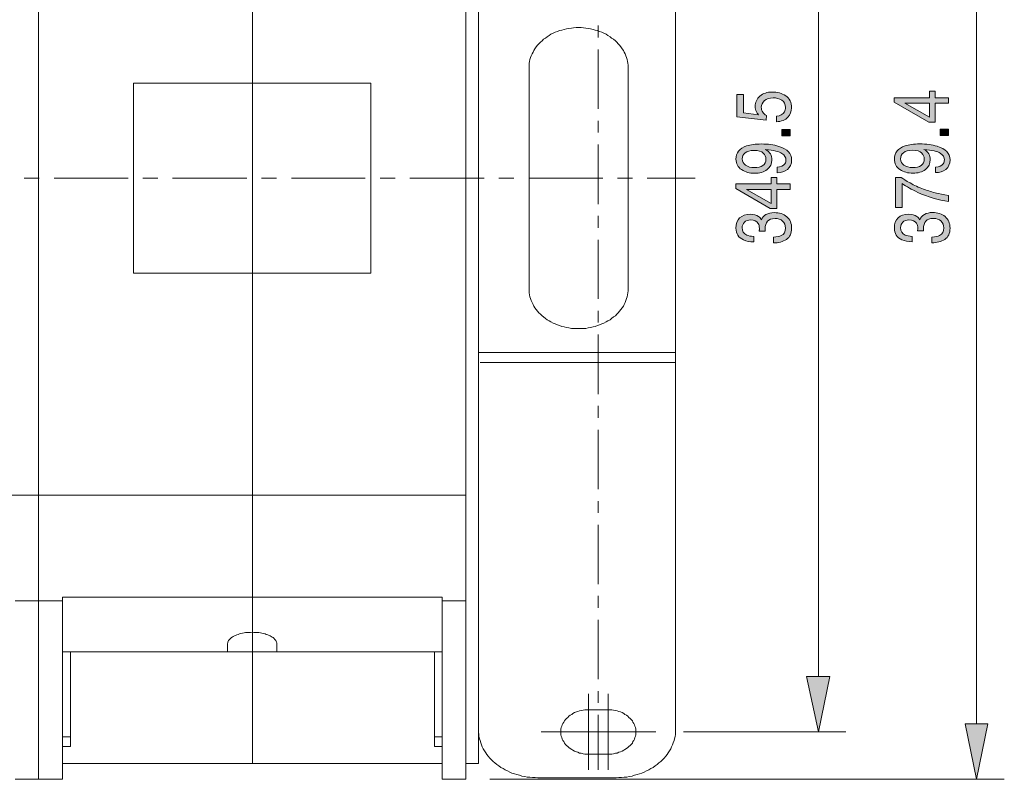
# Model space of a CAD drawing. Units: inches. Extents: x 11 to 286, y -176 to -18.
# Drawn here: x 112 to 153, y -102 to -70 of the extents above; entities that cross this region are included whole.
import ezdxf

# ---------------------------------------------------------------- set-up
doc = ezdxf.new("R2010")
doc.units = ezdxf.units.IN
doc.header["$MEASUREMENT"] = 0
doc.layers.add('_U+5716_U+5C64 1', color=7, linetype='Continuous')

# ---------------------------------------------------------------- blocks, each defined once
blk = doc.blocks.new('block 3')
at = {"layer": '_U+5716_U+5C64 1'}
for points in [[(144.804, -97.512), (145.78, -97.512), (145.299, -99.848)], [(151.471, -99.504), (152.434, -99.504), (151.952, -101.84)]]:
    blk.add_hatch(color=7, dxfattribs=at).paths.add_polyline_path(points)
at = {"layer": '_U+5716_U+5C64 1', "lineweight": 0}
for points in [[(144.804, -97.512), (145.78, -97.512), (145.299, -99.848), (144.804, -97.512)], [(151.471, -99.504), (152.434, -99.504), (151.952, -101.84), (151.471, -99.504)]]:
    blk.add_lwpolyline(points, dxfattribs=at)
blk = doc.blocks.new('block 8')
at = {"layer": '_U+5716_U+5C64 1'}
h = blk.add_hatch(color=7, dxfattribs=at)
h.dxf.hatch_style = 2
edge = h.paths.add_edge_path()
edge.add_spline(control_points=[(143.533, -73.936), (143.696, -73.92), (143.809, -73.86), (143.872, -73.754), (143.904, -73.699), (143.92, -73.637), (143.92, -73.565), (143.92, -73.429), (143.865, -73.329), (143.757, -73.263), (143.649, -73.198), (143.529, -73.165), (143.398, -73.165), (143.239, -73.165), (143.116, -73.204), (143.029, -73.282), (142.942, -73.36), (142.899, -73.453), (142.899, -73.561), (142.899, -73.64), (142.918, -73.708), (142.956, -73.764), (142.994, -73.821), (143.047, -73.869), (143.115, -73.909), (143.115, -73.909), (143.101, -74.107), (143.101, -74.107), (143.101, -74.107), (141.875, -73.969), (141.875, -73.969), (141.875, -73.969), (141.875, -73.022), (141.875, -73.022), (141.875, -73.022), (142.151, -73.022), (142.151, -73.022), (142.151, -73.022), (142.151, -73.797), (142.151, -73.797), (142.151, -73.797), (142.784, -73.875), (142.784, -73.875), (142.744, -73.832), (142.714, -73.792), (142.694, -73.754), (142.659, -73.686), (142.641, -73.607), (142.641, -73.518), (142.641, -73.351), (142.708, -73.209), (142.843, -73.093), (142.978, -72.977), (143.148, -72.919), (143.355, -72.919), (143.57, -72.919), (143.76, -72.972), (143.924, -73.078), (144.089, -73.185), (144.171, -73.355), (144.171, -73.588), (144.171, -73.737), (144.119, -73.868), (144.014, -73.982), (143.91, -74.096), (143.749, -74.16), (143.533, -74.174), (143.533, -74.174), (143.533, -73.936), (143.533, -73.936)], knot_values=[0, 0, 0, 0, 1, 1, 1, 2, 2, 2, 3, 3, 3, 4, 4, 4, 5, 5, 5, 6, 6, 6, 7, 7, 7, 8, 8, 8, 9, 9, 9, 10, 10, 10, 11, 11, 11, 12, 12, 12, 13, 13, 13, 14, 14, 14, 15, 15, 15, 16, 16, 16, 17, 17, 17, 18, 18, 18, 19, 19, 19, 20, 20, 20, 21, 21, 21, 22, 22, 22, 23, 23, 23, 23], degree=3, periodic=0)
h = blk.add_hatch(color=7, dxfattribs=at)
h.dxf.hatch_style = 2
h.paths.add_polyline_path([(143.767, -74.759), (143.767, -74.493), (144.114, -74.493), (144.114, -74.759)])
h = blk.add_hatch(color=7, dxfattribs=at)
h.dxf.hatch_style = 2
edge = h.paths.add_edge_path()
edge.add_spline(control_points=[(143.562, -76.086), (143.72, -76.079), (143.829, -76.03), (143.889, -75.939), (143.921, -75.893), (143.937, -75.84), (143.937, -75.781), (143.937, -75.672), (143.88, -75.579), (143.766, -75.501), (143.652, -75.424), (143.421, -75.369), (143.072, -75.337), (143.173, -75.388), (143.243, -75.451), (143.284, -75.526), (143.325, -75.601), (143.346, -75.682), (143.346, -75.769), (143.346, -75.944), (143.277, -76.083), (143.141, -76.186), (143.004, -76.288), (142.828, -76.339), (142.613, -76.339), (142.407, -76.339), (142.225, -76.288), (142.069, -76.187), (141.912, -76.086), (141.833, -75.937), (141.833, -75.741), (141.833, -75.475), (141.983, -75.292), (142.281, -75.191), (142.446, -75.135), (142.651, -75.107), (142.898, -75.107), (143.177, -75.107), (143.423, -75.14), (143.638, -75.207), (143.997, -75.318), (144.176, -75.507), (144.176, -75.772), (144.176, -75.951), (144.117, -76.086), (144.001, -76.178), (143.884, -76.271), (143.738, -76.317), (143.562, -76.317), (143.562, -76.317), (143.562, -76.086), (143.562, -76.086)], knot_values=[0, 0, 0, 0, 1, 1, 1, 2, 2, 2, 3, 3, 3, 4, 4, 4, 5, 5, 5, 6, 6, 6, 7, 7, 7, 8, 8, 8, 9, 9, 9, 10, 10, 10, 11, 11, 11, 12, 12, 12, 13, 13, 13, 14, 14, 14, 15, 15, 15, 16, 16, 16, 17, 17, 17, 17], degree=3, periodic=0)
edge = h.paths.add_edge_path()
edge.add_spline(control_points=[(142.982, -75.489), (142.908, -75.414), (142.777, -75.377), (142.591, -75.377), (142.424, -75.377), (142.299, -75.41), (142.217, -75.478), (142.135, -75.545), (142.094, -75.631), (142.094, -75.736), (142.094, -75.848), (142.141, -75.936), (142.235, -76.002), (142.328, -76.068), (142.453, -76.101), (142.61, -76.101), (142.758, -76.101), (142.876, -76.072), (142.963, -76.014), (143.051, -75.957), (143.094, -75.865), (143.094, -75.738), (143.094, -75.647), (143.057, -75.564), (142.982, -75.489)], knot_values=[0, 0, 0, 0, 1, 1, 1, 2, 2, 2, 3, 3, 3, 4, 4, 4, 5, 5, 5, 6, 6, 6, 7, 7, 7, 8, 8, 8, 8], degree=3, periodic=0)
h = blk.add_hatch(color=7, dxfattribs=at)
h.dxf.hatch_style = 2
h.paths.add_polyline_path([(144.114, -77.016), (143.557, -77.016), (143.557, -77.816), (143.277, -77.816), (141.83, -76.98), (141.83, -76.787), (143.307, -76.787), (143.307, -76.518), (143.557, -76.518), (143.557, -76.787), (144.114, -76.787)])
h.paths.add_polyline_path([(143.307, -77.02), (142.273, -77.02), (143.307, -77.604)])
h = blk.add_hatch(color=7, dxfattribs=at)
h.dxf.hatch_style = 2
edge = h.paths.add_edge_path()
edge.add_spline(control_points=[(143.954, -79.124), (143.806, -79.221), (143.626, -79.269), (143.414, -79.269), (143.414, -79.269), (143.414, -79.03), (143.414, -79.03), (143.561, -79.02), (143.668, -78.998), (143.735, -78.964), (143.855, -78.904), (143.915, -78.797), (143.915, -78.642), (143.915, -78.521), (143.874, -78.424), (143.794, -78.351), (143.713, -78.278), (143.609, -78.242), (143.482, -78.242), (143.325, -78.242), (143.216, -78.28), (143.153, -78.357), (143.091, -78.434), (143.059, -78.541), (143.059, -78.677), (143.059, -78.693), (143.06, -78.708), (143.06, -78.724), (143.061, -78.74), (143.061, -78.755), (143.062, -78.771), (143.062, -78.771), (142.81, -78.771), (142.81, -78.771), (142.813, -78.748), (142.815, -78.728), (142.816, -78.712), (142.817, -78.696), (142.818, -78.678), (142.818, -78.659), (142.818, -78.574), (142.801, -78.503), (142.767, -78.448), (142.707, -78.351), (142.601, -78.303), (142.449, -78.303), (142.335, -78.303), (142.248, -78.335), (142.186, -78.4), (142.125, -78.464), (142.094, -78.539), (142.094, -78.625), (142.094, -78.778), (142.158, -78.884), (142.285, -78.942), (142.355, -78.974), (142.455, -78.993), (142.584, -78.997), (142.584, -78.997), (142.584, -79.223), (142.584, -79.223), (142.414, -79.223), (142.27, -79.196), (142.151, -79.142), (141.939, -79.049), (141.833, -78.884), (141.833, -78.649), (141.833, -78.463), (141.885, -78.32), (141.988, -78.218), (142.092, -78.116), (142.241, -78.065), (142.438, -78.065), (142.578, -78.065), (142.691, -78.095), (142.778, -78.155), (142.832, -78.193), (142.874, -78.241), (142.905, -78.3), (142.938, -78.205), (143.001, -78.13), (143.095, -78.076), (143.189, -78.022), (143.304, -77.995), (143.439, -77.995), (143.657, -77.995), (143.834, -78.052), (143.97, -78.167), (144.107, -78.281), (144.176, -78.444), (144.176, -78.654), (144.176, -78.87), (144.102, -79.026), (143.954, -79.124)], knot_values=[0, 0, 0, 0, 1, 1, 1, 2, 2, 2, 3, 3, 3, 4, 4, 4, 5, 5, 5, 6, 6, 6, 7, 7, 7, 8, 8, 8, 9, 9, 9, 10, 10, 10, 11, 11, 11, 12, 12, 12, 13, 13, 13, 14, 14, 14, 15, 15, 15, 16, 16, 16, 17, 17, 17, 18, 18, 18, 19, 19, 19, 20, 20, 20, 21, 21, 21, 22, 22, 22, 23, 23, 23, 24, 24, 24, 25, 25, 25, 26, 26, 26, 27, 27, 27, 28, 28, 28, 29, 29, 29, 30, 30, 30, 31, 31, 31, 31], degree=3, periodic=0)
at = {"layer": '_U+5716_U+5C64 1', "lineweight": 0}
for points in [[(143.767, -74.759), (143.767, -74.493), (144.114, -74.493), (144.114, -74.759), (143.767, -74.759)], [(144.114, -77.016), (143.557, -77.016), (143.557, -77.816), (143.277, -77.816), (141.83, -76.98), (141.83, -76.787), (143.307, -76.787), (143.307, -76.518), (143.557, -76.518), (143.557, -76.787), (144.114, -76.787), (144.114, -77.016)], [(143.307, -77.02), (142.273, -77.02), (143.307, -77.604), (143.307, -77.02)]]:
    blk.add_lwpolyline(points, dxfattribs=at)
for points, knots in [([(143.533, -73.936), (143.696, -73.92), (143.809, -73.86), (143.872, -73.754), (143.904, -73.699), (143.92, -73.637), (143.92, -73.565), (143.92, -73.429), (143.865, -73.329), (143.757, -73.263), (143.649, -73.198), (143.529, -73.165), (143.398, -73.165), (143.239, -73.165), (143.116, -73.204), (143.029, -73.282), (142.942, -73.36), (142.899, -73.453), (142.899, -73.561), (142.899, -73.64), (142.918, -73.708), (142.956, -73.764), (142.994, -73.821), (143.047, -73.869), (143.115, -73.909), (143.115, -73.909), (143.101, -74.107), (143.101, -74.107), (143.101, -74.107), (141.875, -73.969), (141.875, -73.969), (141.875, -73.969), (141.875, -73.022), (141.875, -73.022), (141.875, -73.022), (142.151, -73.022), (142.151, -73.022), (142.151, -73.022), (142.151, -73.797), (142.151, -73.797), (142.151, -73.797), (142.784, -73.875), (142.784, -73.875), (142.744, -73.832), (142.714, -73.792), (142.694, -73.754), (142.659, -73.686), (142.641, -73.607), (142.641, -73.518), (142.641, -73.351), (142.708, -73.209), (142.843, -73.093), (142.978, -72.977), (143.148, -72.919), (143.355, -72.919), (143.57, -72.919), (143.76, -72.972), (143.924, -73.078), (144.089, -73.185), (144.171, -73.355), (144.171, -73.588), (144.171, -73.737), (144.119, -73.868), (144.014, -73.982), (143.91, -74.096), (143.749, -74.16), (143.533, -74.174), (143.533, -74.174), (143.533, -73.936), (143.533, -73.936)], [0, 0, 0, 0, 1, 1, 1, 2, 2, 2, 3, 3, 3, 4, 4, 4, 5, 5, 5, 6, 6, 6, 7, 7, 7, 8, 8, 8, 9, 9, 9, 10, 10, 10, 11, 11, 11, 12, 12, 12, 13, 13, 13, 14, 14, 14, 15, 15, 15, 16, 16, 16, 17, 17, 17, 18, 18, 18, 19, 19, 19, 20, 20, 20, 21, 21, 21, 22, 22, 22, 23, 23, 23, 23]), ([(143.562, -76.086), (143.72, -76.079), (143.829, -76.03), (143.889, -75.939), (143.921, -75.893), (143.937, -75.84), (143.937, -75.781), (143.937, -75.672), (143.88, -75.579), (143.766, -75.501), (143.652, -75.424), (143.421, -75.369), (143.072, -75.337), (143.173, -75.388), (143.243, -75.451), (143.284, -75.526), (143.325, -75.601), (143.346, -75.682), (143.346, -75.769), (143.346, -75.944), (143.277, -76.083), (143.141, -76.186), (143.004, -76.288), (142.828, -76.339), (142.613, -76.339), (142.407, -76.339), (142.225, -76.288), (142.069, -76.187), (141.912, -76.086), (141.833, -75.937), (141.833, -75.741), (141.833, -75.475), (141.983, -75.292), (142.281, -75.191), (142.446, -75.135), (142.651, -75.107), (142.898, -75.107), (143.177, -75.107), (143.423, -75.14), (143.638, -75.207), (143.997, -75.318), (144.176, -75.507), (144.176, -75.772), (144.176, -75.951), (144.117, -76.086), (144.001, -76.178), (143.884, -76.271), (143.738, -76.317), (143.562, -76.317), (143.562, -76.317), (143.562, -76.086), (143.562, -76.086)], [0, 0, 0, 0, 1, 1, 1, 2, 2, 2, 3, 3, 3, 4, 4, 4, 5, 5, 5, 6, 6, 6, 7, 7, 7, 8, 8, 8, 9, 9, 9, 10, 10, 10, 11, 11, 11, 12, 12, 12, 13, 13, 13, 14, 14, 14, 15, 15, 15, 16, 16, 16, 17, 17, 17, 17]), ([(142.982, -75.489), (142.908, -75.414), (142.777, -75.377), (142.591, -75.377), (142.424, -75.377), (142.299, -75.41), (142.217, -75.478), (142.135, -75.545), (142.094, -75.631), (142.094, -75.736), (142.094, -75.848), (142.141, -75.936), (142.235, -76.002), (142.328, -76.068), (142.453, -76.101), (142.61, -76.101), (142.758, -76.101), (142.876, -76.072), (142.963, -76.014), (143.051, -75.957), (143.094, -75.865), (143.094, -75.738), (143.094, -75.647), (143.057, -75.564), (142.982, -75.489)], [0, 0, 0, 0, 1, 1, 1, 2, 2, 2, 3, 3, 3, 4, 4, 4, 5, 5, 5, 6, 6, 6, 7, 7, 7, 8, 8, 8, 8]), ([(143.954, -79.124), (143.806, -79.221), (143.626, -79.269), (143.414, -79.269), (143.414, -79.269), (143.414, -79.03), (143.414, -79.03), (143.561, -79.02), (143.668, -78.998), (143.735, -78.964), (143.855, -78.904), (143.915, -78.797), (143.915, -78.642), (143.915, -78.521), (143.874, -78.424), (143.794, -78.351), (143.713, -78.278), (143.609, -78.242), (143.482, -78.242), (143.325, -78.242), (143.216, -78.28), (143.153, -78.357), (143.091, -78.434), (143.059, -78.541), (143.059, -78.677), (143.059, -78.693), (143.06, -78.708), (143.06, -78.724), (143.061, -78.74), (143.061, -78.755), (143.062, -78.771), (143.062, -78.771), (142.81, -78.771), (142.81, -78.771), (142.813, -78.748), (142.815, -78.728), (142.816, -78.712), (142.817, -78.696), (142.818, -78.678), (142.818, -78.659), (142.818, -78.574), (142.801, -78.503), (142.767, -78.448), (142.707, -78.351), (142.601, -78.303), (142.449, -78.303), (142.335, -78.303), (142.248, -78.335), (142.186, -78.4), (142.125, -78.464), (142.094, -78.539), (142.094, -78.625), (142.094, -78.778), (142.158, -78.884), (142.285, -78.942), (142.355, -78.974), (142.455, -78.993), (142.584, -78.997), (142.584, -78.997), (142.584, -79.223), (142.584, -79.223), (142.414, -79.223), (142.27, -79.196), (142.151, -79.142), (141.939, -79.049), (141.833, -78.884), (141.833, -78.649), (141.833, -78.463), (141.885, -78.32), (141.988, -78.218), (142.092, -78.116), (142.241, -78.065), (142.438, -78.065), (142.578, -78.065), (142.691, -78.095), (142.778, -78.155), (142.832, -78.193), (142.874, -78.241), (142.905, -78.3), (142.938, -78.205), (143.001, -78.13), (143.095, -78.076), (143.189, -78.022), (143.304, -77.995), (143.439, -77.995), (143.657, -77.995), (143.834, -78.052), (143.97, -78.167), (144.107, -78.281), (144.176, -78.444), (144.176, -78.654), (144.176, -78.87), (144.102, -79.026), (143.954, -79.124)], [0, 0, 0, 0, 1, 1, 1, 2, 2, 2, 3, 3, 3, 4, 4, 4, 5, 5, 5, 6, 6, 6, 7, 7, 7, 8, 8, 8, 9, 9, 9, 10, 10, 10, 11, 11, 11, 12, 12, 12, 13, 13, 13, 14, 14, 14, 15, 15, 15, 16, 16, 16, 17, 17, 17, 18, 18, 18, 19, 19, 19, 20, 20, 20, 21, 21, 21, 22, 22, 22, 23, 23, 23, 24, 24, 24, 25, 25, 25, 26, 26, 26, 27, 27, 27, 28, 28, 28, 29, 29, 29, 30, 30, 30, 31, 31, 31, 31])]:
    blk.add_open_spline(points, degree=3, knots=knots, dxfattribs=at)
blk = doc.blocks.new('block 9')
at = {"layer": '_U+5716_U+5C64 1'}
h = blk.add_hatch(color=7, dxfattribs=at)
h.dxf.hatch_style = 2
h.paths.add_polyline_path([(150.778, -73.388), (150.222, -73.388), (150.222, -74.187), (149.942, -74.187), (148.495, -73.352), (148.495, -73.159), (149.972, -73.159), (149.972, -72.89), (150.222, -72.89), (150.222, -73.159), (150.778, -73.159)])
h.paths.add_polyline_path([(149.972, -73.392), (148.938, -73.392), (149.972, -73.976)])
h = blk.add_hatch(color=7, dxfattribs=at)
h.dxf.hatch_style = 2
h.paths.add_polyline_path([(150.432, -74.755), (150.432, -74.489), (150.778, -74.489), (150.778, -74.755)])
h = blk.add_hatch(color=7, dxfattribs=at)
h.dxf.hatch_style = 2
edge = h.paths.add_edge_path()
edge.add_spline(control_points=[(150.226, -76.081), (150.385, -76.075), (150.494, -76.026), (150.554, -75.935), (150.586, -75.888), (150.602, -75.836), (150.602, -75.777), (150.602, -75.668), (150.545, -75.574), (150.431, -75.497), (150.317, -75.42), (150.086, -75.365), (149.737, -75.333), (149.838, -75.384), (149.909, -75.447), (149.949, -75.522), (149.99, -75.597), (150.01, -75.678), (150.01, -75.765), (150.01, -75.94), (149.942, -76.079), (149.805, -76.181), (149.669, -76.284), (149.493, -76.335), (149.278, -76.335), (149.072, -76.335), (148.89, -76.284), (148.733, -76.183), (148.576, -76.082), (148.498, -75.933), (148.498, -75.736), (148.498, -75.471), (148.647, -75.288), (148.946, -75.187), (149.111, -75.131), (149.316, -75.103), (149.563, -75.103), (149.841, -75.103), (150.088, -75.136), (150.303, -75.203), (150.661, -75.314), (150.84, -75.503), (150.84, -75.768), (150.84, -75.947), (150.782, -76.082), (150.665, -76.174), (150.549, -76.267), (150.403, -76.313), (150.226, -76.313), (150.226, -76.313), (150.226, -76.081), (150.226, -76.081)], knot_values=[0, 0, 0, 0, 1, 1, 1, 2, 2, 2, 3, 3, 3, 4, 4, 4, 5, 5, 5, 6, 6, 6, 7, 7, 7, 8, 8, 8, 9, 9, 9, 10, 10, 10, 11, 11, 11, 12, 12, 12, 13, 13, 13, 14, 14, 14, 15, 15, 15, 16, 16, 16, 17, 17, 17, 17], degree=3, periodic=0)
edge = h.paths.add_edge_path()
edge.add_spline(control_points=[(149.647, -75.485), (149.573, -75.41), (149.442, -75.372), (149.256, -75.372), (149.089, -75.372), (148.964, -75.406), (148.882, -75.474), (148.8, -75.541), (148.759, -75.627), (148.759, -75.731), (148.759, -75.843), (148.806, -75.932), (148.899, -75.998), (148.993, -76.064), (149.119, -76.097), (149.275, -76.097), (149.423, -76.097), (149.541, -76.068), (149.628, -76.01), (149.716, -75.952), (149.759, -75.86), (149.759, -75.734), (149.759, -75.643), (149.722, -75.56), (149.647, -75.485)], knot_values=[0, 0, 0, 0, 1, 1, 1, 2, 2, 2, 3, 3, 3, 4, 4, 4, 5, 5, 5, 6, 6, 6, 7, 7, 7, 8, 8, 8, 8], degree=3, periodic=0)
h = blk.add_hatch(color=7, dxfattribs=at)
h.dxf.hatch_style = 2
edge = h.paths.add_edge_path()
edge.add_spline(control_points=[(148.539, -76.514), (148.539, -76.514), (148.789, -76.514), (148.789, -76.514), (148.86, -76.573), (148.984, -76.651), (149.16, -76.748), (149.336, -76.845), (149.525, -76.931), (149.729, -77.006), (149.927, -77.079), (150.108, -77.136), (150.271, -77.174), (150.376, -77.198), (150.545, -77.23), (150.778, -77.269), (150.778, -77.269), (150.778, -77.522), (150.778, -77.522), (150.344, -77.465), (149.911, -77.337), (149.481, -77.141), (149.229, -77.024), (149.011, -76.902), (148.827, -76.774), (148.827, -76.774), (148.827, -77.782), (148.827, -77.782), (148.827, -77.782), (148.539, -77.782), (148.539, -77.782), (148.539, -77.782), (148.539, -76.514), (148.539, -76.514)], knot_values=[0, 0, 0, 0, 1, 1, 1, 2, 2, 2, 3, 3, 3, 4, 4, 4, 5, 5, 5, 6, 6, 6, 7, 7, 7, 8, 8, 8, 9, 9, 9, 10, 10, 10, 11, 11, 11, 11], degree=3, periodic=0)
h = blk.add_hatch(color=7, dxfattribs=at)
h.dxf.hatch_style = 2
edge = h.paths.add_edge_path()
edge.add_spline(control_points=[(150.619, -79.119), (150.471, -79.217), (150.291, -79.265), (150.079, -79.265), (150.079, -79.265), (150.079, -79.026), (150.079, -79.026), (150.226, -79.016), (150.333, -78.993), (150.4, -78.96), (150.52, -78.9), (150.58, -78.793), (150.58, -78.638), (150.58, -78.517), (150.539, -78.42), (150.459, -78.347), (150.378, -78.274), (150.274, -78.238), (150.147, -78.238), (149.99, -78.238), (149.881, -78.276), (149.818, -78.353), (149.756, -78.43), (149.724, -78.536), (149.724, -78.673), (149.724, -78.688), (149.725, -78.704), (149.725, -78.72), (149.726, -78.735), (149.726, -78.751), (149.727, -78.767), (149.727, -78.767), (149.474, -78.767), (149.474, -78.767), (149.478, -78.744), (149.48, -78.724), (149.481, -78.708), (149.482, -78.691), (149.482, -78.674), (149.482, -78.655), (149.482, -78.57), (149.465, -78.499), (149.432, -78.444), (149.372, -78.347), (149.266, -78.299), (149.114, -78.299), (149, -78.299), (148.913, -78.331), (148.851, -78.396), (148.79, -78.46), (148.759, -78.535), (148.759, -78.621), (148.759, -78.774), (148.822, -78.879), (148.95, -78.938), (149.02, -78.97), (149.119, -78.988), (149.249, -78.993), (149.249, -78.993), (149.249, -79.219), (149.249, -79.219), (149.079, -79.219), (148.935, -79.192), (148.816, -79.138), (148.604, -79.044), (148.498, -78.88), (148.498, -78.645), (148.498, -78.459), (148.55, -78.315), (148.653, -78.214), (148.756, -78.112), (148.906, -78.061), (149.103, -78.061), (149.243, -78.061), (149.356, -78.091), (149.443, -78.151), (149.497, -78.189), (149.539, -78.237), (149.57, -78.296), (149.603, -78.2), (149.666, -78.126), (149.76, -78.072), (149.854, -78.018), (149.968, -77.991), (150.104, -77.991), (150.322, -77.991), (150.499, -78.048), (150.635, -78.163), (150.772, -78.277), (150.84, -78.44), (150.84, -78.65), (150.84, -78.866), (150.766, -79.022), (150.619, -79.119)], knot_values=[0, 0, 0, 0, 1, 1, 1, 2, 2, 2, 3, 3, 3, 4, 4, 4, 5, 5, 5, 6, 6, 6, 7, 7, 7, 8, 8, 8, 9, 9, 9, 10, 10, 10, 11, 11, 11, 12, 12, 12, 13, 13, 13, 14, 14, 14, 15, 15, 15, 16, 16, 16, 17, 17, 17, 18, 18, 18, 19, 19, 19, 20, 20, 20, 21, 21, 21, 22, 22, 22, 23, 23, 23, 24, 24, 24, 25, 25, 25, 26, 26, 26, 27, 27, 27, 28, 28, 28, 29, 29, 29, 30, 30, 30, 31, 31, 31, 31], degree=3, periodic=0)
at = {"layer": '_U+5716_U+5C64 1', "lineweight": 0}
for points in [[(150.778, -73.388), (150.222, -73.388), (150.222, -74.187), (149.942, -74.187), (148.495, -73.352), (148.495, -73.159), (149.972, -73.159), (149.972, -72.89), (150.222, -72.89), (150.222, -73.159), (150.778, -73.159), (150.778, -73.388)], [(149.972, -73.392), (148.938, -73.392), (149.972, -73.976), (149.972, -73.392)], [(150.432, -74.755), (150.432, -74.489), (150.778, -74.489), (150.778, -74.755), (150.432, -74.755)]]:
    blk.add_lwpolyline(points, dxfattribs=at)
for points, knots in [([(150.226, -76.081), (150.385, -76.075), (150.494, -76.026), (150.554, -75.935), (150.586, -75.888), (150.602, -75.836), (150.602, -75.777), (150.602, -75.668), (150.545, -75.574), (150.431, -75.497), (150.317, -75.42), (150.086, -75.365), (149.737, -75.333), (149.838, -75.384), (149.909, -75.447), (149.949, -75.522), (149.99, -75.597), (150.01, -75.678), (150.01, -75.765), (150.01, -75.94), (149.942, -76.079), (149.805, -76.181), (149.669, -76.284), (149.493, -76.335), (149.278, -76.335), (149.072, -76.335), (148.89, -76.284), (148.733, -76.183), (148.576, -76.082), (148.498, -75.933), (148.498, -75.736), (148.498, -75.471), (148.647, -75.288), (148.946, -75.187), (149.111, -75.131), (149.316, -75.103), (149.563, -75.103), (149.841, -75.103), (150.088, -75.136), (150.303, -75.203), (150.661, -75.314), (150.84, -75.503), (150.84, -75.768), (150.84, -75.947), (150.782, -76.082), (150.665, -76.174), (150.549, -76.267), (150.403, -76.313), (150.226, -76.313), (150.226, -76.313), (150.226, -76.081), (150.226, -76.081)], [0, 0, 0, 0, 1, 1, 1, 2, 2, 2, 3, 3, 3, 4, 4, 4, 5, 5, 5, 6, 6, 6, 7, 7, 7, 8, 8, 8, 9, 9, 9, 10, 10, 10, 11, 11, 11, 12, 12, 12, 13, 13, 13, 14, 14, 14, 15, 15, 15, 16, 16, 16, 17, 17, 17, 17]), ([(149.647, -75.485), (149.573, -75.41), (149.442, -75.372), (149.256, -75.372), (149.089, -75.372), (148.964, -75.406), (148.882, -75.474), (148.8, -75.541), (148.759, -75.627), (148.759, -75.731), (148.759, -75.843), (148.806, -75.932), (148.899, -75.998), (148.993, -76.064), (149.119, -76.097), (149.275, -76.097), (149.423, -76.097), (149.541, -76.068), (149.628, -76.01), (149.716, -75.952), (149.759, -75.86), (149.759, -75.734), (149.759, -75.643), (149.722, -75.56), (149.647, -75.485)], [0, 0, 0, 0, 1, 1, 1, 2, 2, 2, 3, 3, 3, 4, 4, 4, 5, 5, 5, 6, 6, 6, 7, 7, 7, 8, 8, 8, 8]), ([(148.539, -76.514), (148.539, -76.514), (148.789, -76.514), (148.789, -76.514), (148.86, -76.573), (148.984, -76.651), (149.16, -76.748), (149.336, -76.845), (149.525, -76.931), (149.729, -77.006), (149.927, -77.079), (150.108, -77.136), (150.271, -77.174), (150.376, -77.198), (150.545, -77.23), (150.778, -77.269), (150.778, -77.269), (150.778, -77.522), (150.778, -77.522), (150.344, -77.465), (149.911, -77.337), (149.481, -77.141), (149.229, -77.024), (149.011, -76.902), (148.827, -76.774), (148.827, -76.774), (148.827, -77.782), (148.827, -77.782), (148.827, -77.782), (148.539, -77.782), (148.539, -77.782), (148.539, -77.782), (148.539, -76.514), (148.539, -76.514)], [0, 0, 0, 0, 1, 1, 1, 2, 2, 2, 3, 3, 3, 4, 4, 4, 5, 5, 5, 6, 6, 6, 7, 7, 7, 8, 8, 8, 9, 9, 9, 10, 10, 10, 11, 11, 11, 11]), ([(150.619, -79.119), (150.471, -79.217), (150.291, -79.265), (150.079, -79.265), (150.079, -79.265), (150.079, -79.026), (150.079, -79.026), (150.226, -79.016), (150.333, -78.993), (150.4, -78.96), (150.52, -78.9), (150.58, -78.793), (150.58, -78.638), (150.58, -78.517), (150.539, -78.42), (150.459, -78.347), (150.378, -78.274), (150.274, -78.238), (150.147, -78.238), (149.99, -78.238), (149.881, -78.276), (149.818, -78.353), (149.756, -78.43), (149.724, -78.536), (149.724, -78.673), (149.724, -78.688), (149.725, -78.704), (149.725, -78.72), (149.726, -78.735), (149.726, -78.751), (149.727, -78.767), (149.727, -78.767), (149.474, -78.767), (149.474, -78.767), (149.478, -78.744), (149.48, -78.724), (149.481, -78.708), (149.482, -78.691), (149.482, -78.674), (149.482, -78.655), (149.482, -78.57), (149.465, -78.499), (149.432, -78.444), (149.372, -78.347), (149.266, -78.299), (149.114, -78.299), (149, -78.299), (148.913, -78.331), (148.851, -78.396), (148.79, -78.46), (148.759, -78.535), (148.759, -78.621), (148.759, -78.774), (148.822, -78.879), (148.95, -78.938), (149.02, -78.97), (149.119, -78.988), (149.249, -78.993), (149.249, -78.993), (149.249, -79.219), (149.249, -79.219), (149.079, -79.219), (148.935, -79.192), (148.816, -79.138), (148.604, -79.044), (148.498, -78.88), (148.498, -78.645), (148.498, -78.459), (148.55, -78.315), (148.653, -78.214), (148.756, -78.112), (148.906, -78.061), (149.103, -78.061), (149.243, -78.061), (149.356, -78.091), (149.443, -78.151), (149.497, -78.189), (149.539, -78.237), (149.57, -78.296), (149.603, -78.2), (149.666, -78.126), (149.76, -78.072), (149.854, -78.018), (149.968, -77.991), (150.104, -77.991), (150.322, -77.991), (150.499, -78.048), (150.635, -78.163), (150.772, -78.277), (150.84, -78.44), (150.84, -78.65), (150.84, -78.866), (150.766, -79.022), (150.619, -79.119)], [0, 0, 0, 0, 1, 1, 1, 2, 2, 2, 3, 3, 3, 4, 4, 4, 5, 5, 5, 6, 6, 6, 7, 7, 7, 8, 8, 8, 9, 9, 9, 10, 10, 10, 11, 11, 11, 12, 12, 12, 13, 13, 13, 14, 14, 14, 15, 15, 15, 16, 16, 16, 17, 17, 17, 18, 18, 18, 19, 19, 19, 20, 20, 20, 21, 21, 21, 22, 22, 22, 23, 23, 23, 24, 24, 24, 25, 25, 25, 26, 26, 26, 27, 27, 27, 28, 28, 28, 29, 29, 29, 30, 30, 30, 31, 31, 31, 31])]:
    blk.add_open_spline(points, degree=3, knots=knots, dxfattribs=at)
blk = doc.blocks.new('block 4')
at = {"layer": '_U+5716_U+5C64 1'}
for name in ['block 8', 'block 9']:
    blk.add_blockref(name, (0, 0), dxfattribs=at)
blk = doc.blocks.new('block 11')
at = {"layer": '_U+5716_U+5C64 1', "color": 7, "lineweight": 18}
for points in [[(130.467, -101.172), (130.467, -51.924)], [(131.001, -101.172), (131.001, -51.924)], [(151.952, -53.582), (151.952, -99.504)], [(145.299, -55.583), (145.299, -97.512)], [(112.483, -63.214), (112.483, -89.881)], [(112.483, -89.881), (112.483, -63.214)], [(121.482, -63.214), (121.482, -72.545)], [(121.482, -72.545), (121.482, -63.214)], [(130.467, -63.214), (130.467, -89.881)], [(139.282, -84.305), (139.282, -68.781)], [(137.29, -71.878), (137.29, -71.794), (137.278, -71.71), (137.264, -71.637), (137.251, -71.555), (137.226, -71.472), (137.199, -71.398), (137.173, -71.315), (137.133, -71.242), (137.095, -71.169), (137.043, -71.096), (136.99, -71.022), (136.938, -70.949), (136.874, -70.887), (136.822, -70.825), (136.756, -70.763), (136.679, -70.7), (136.6, -70.647), (136.534, -70.595), (136.443, -70.543), (136.366, -70.491), (136.275, -70.449), (136.184, -70.408), (136.092, -70.377), (136.001, -70.335), (135.91, -70.314), (135.819, -70.283), (135.714, -70.262), (135.61, -70.241), (135.519, -70.231), (135.415, -70.22), (135.311, -70.209), (135.206, -70.209), (135.102, -70.209), (134.998, -70.22), (134.907, -70.231), (134.803, -70.241), (134.698, -70.262), (134.607, -70.283), (134.503, -70.314), (134.412, -70.335), (134.321, -70.377), (134.23, -70.408), (134.139, -70.449), (134.048, -70.491), (133.969, -70.543), (133.892, -70.595), (133.813, -70.647), (133.735, -70.7), (133.67, -70.763), (133.604, -70.825), (133.54, -70.887), (133.475, -70.949), (133.422, -71.022), (133.37, -71.096), (133.331, -71.169), (133.293, -71.242), (133.254, -71.315), (133.214, -71.398), (133.188, -71.472), (133.162, -71.555), (133.149, -71.637), (133.136, -71.71), (133.136, -71.794), (133.123, -71.878)], [(136.04, -70.627), (136.04, -70.127)], [(136.04, -73.629), (136.04, -71.127)], [(133.123, -71.878), (133.123, -81.208)], [(137.29, -71.878), (137.29, -81.208)], [(116.482, -72.545), (116.482, -80.541)], [(116.482, -72.545), (121.482, -72.545)], [(126.469, -72.545), (121.482, -72.545)], [(121.482, -72.545), (121.482, -80.541)], [(121.482, -80.541), (121.482, -72.545)], [(126.469, -80.541), (126.469, -72.545)], [(136.04, -74.63), (136.04, -74.129)], [(136.04, -77.633), (136.04, -75.13)], [(112.51, -76.547), (111.884, -76.547)], [(116.26, -76.547), (113.134, -76.547)], [(117.497, -76.547), (116.872, -76.547)], [(121.248, -76.547), (118.122, -76.547)], [(122.497, -76.547), (121.872, -76.547)], [(126.235, -76.547), (123.123, -76.547)], [(127.485, -76.547), (126.86, -76.547)], [(131.235, -76.547), (128.109, -76.547)], [(132.485, -76.547), (131.86, -76.547)], [(136.223, -76.547), (133.111, -76.547)], [(137.473, -76.547), (136.847, -76.547)], [(140.116, -76.547), (138.098, -76.547)], [(136.04, -78.633), (136.04, -78.133)], [(136.04, -81.625), (136.04, -79.134)], [(116.482, -80.541), (121.482, -80.541)], [(121.482, -80.541), (121.482, -89.881)], [(126.469, -80.541), (121.482, -80.541)], [(121.482, -89.881), (121.482, -80.541)], [(133.123, -81.208), (133.136, -81.292), (133.136, -81.375), (133.149, -81.458), (133.162, -81.542), (133.188, -81.614), (133.214, -81.698), (133.254, -81.771), (133.293, -81.855), (133.331, -81.928), (133.37, -82), (133.422, -82.073), (133.475, -82.136), (133.54, -82.209), (133.604, -82.271), (133.67, -82.334), (133.735, -82.386), (133.813, -82.448), (133.892, -82.5), (133.969, -82.553), (134.048, -82.595), (134.139, -82.647), (134.23, -82.678), (134.321, -82.72), (134.412, -82.751), (134.503, -82.782), (134.607, -82.802), (134.698, -82.834), (134.803, -82.845), (134.907, -82.865), (134.998, -82.876), (135.102, -82.876), (135.206, -82.876), (135.311, -82.876), (135.415, -82.876), (135.519, -82.865), (135.61, -82.845), (135.714, -82.834), (135.819, -82.802), (135.91, -82.782), (136.001, -82.751), (136.092, -82.72), (136.184, -82.678), (136.275, -82.647), (136.366, -82.595), (136.443, -82.553), (136.534, -82.5), (136.6, -82.448), (136.679, -82.386), (136.756, -82.334), (136.822, -82.271), (136.874, -82.209), (136.938, -82.136), (136.99, -82.073), (137.043, -82), (137.095, -81.928), (137.133, -81.855), (137.173, -81.771), (137.199, -81.698), (137.226, -81.614), (137.251, -81.542), (137.264, -81.458), (137.278, -81.375), (137.29, -81.292), (137.29, -81.208)], [(136.04, -82.625), (136.04, -82.125)], [(136.04, -85.629), (136.04, -83.126)], [(139.282, -83.876), (131.001, -83.876)], [(139.282, -84.305), (131.066, -84.305)], [(139.282, -99.775), (139.282, -84.305)], [(136.04, -86.629), (136.04, -86.129)], [(136.04, -89.631), (136.04, -87.13)], [(103.499, -89.881), (112.483, -89.881)], [(112.483, -89.881), (112.483, -94.333)], [(121.482, -89.881), (112.483, -89.881)], [(112.483, -94.333), (112.483, -89.881)], [(121.482, -89.881), (130.467, -89.881)], [(121.482, -89.881), (121.482, -94.177)], [(121.482, -94.177), (121.482, -89.881)], [(130.467, -89.881), (130.467, -94.333)], [(136.04, -90.632), (136.04, -90.131)], [(136.04, -93.624), (136.04, -91.132)], [(111.494, -94.333), (112.483, -94.333)], [(112.483, -94.333), (112.483, -101.84)], [(112.483, -94.333), (113.486, -94.333)], [(112.483, -101.84), (112.483, -94.333)], [(113.486, -94.177), (121.482, -94.177)], [(113.486, -94.177), (113.486, -94.333)], [(113.486, -101.84), (113.486, -94.333)], [(121.482, -94.177), (129.464, -94.177)], [(121.482, -96.48), (121.482, -94.177)], [(121.482, -94.177), (121.482, -96.48)], [(129.464, -94.177), (129.464, -94.333)], [(129.464, -94.333), (130.467, -94.333)], [(129.464, -94.333), (129.464, -101.84)], [(130.467, -94.333), (130.467, -101.84)], [(136.04, -94.625), (136.04, -94.125)], [(136.04, -97.627), (136.04, -95.125)], [(120.44, -96.126), (120.453, -96.094), (120.453, -96.063), (120.466, -96.032), (120.479, -96.001), (120.505, -95.969), (120.531, -95.938), (120.558, -95.908), (120.596, -95.876), (120.635, -95.856), (120.674, -95.824), (120.726, -95.803), (120.778, -95.782), (120.83, -95.761), (120.883, -95.74), (120.935, -95.72), (121, -95.709), (121.065, -95.688), (121.13, -95.678), (121.195, -95.667), (121.26, -95.657), (121.339, -95.657), (121.404, -95.657), (121.482, -95.647)], [(122.51, -96.126), (122.51, -96.094), (122.497, -96.063), (122.485, -96.032), (122.471, -96.001), (122.446, -95.969), (122.419, -95.938), (122.394, -95.908), (122.354, -95.876), (122.315, -95.856), (122.276, -95.824), (122.237, -95.803), (122.185, -95.782), (122.133, -95.761), (122.067, -95.74), (122.015, -95.72), (121.951, -95.709), (121.885, -95.688), (121.82, -95.678), (121.755, -95.667), (121.69, -95.657), (121.612, -95.657), (121.547, -95.657), (121.482, -95.647)], [(120.44, -96.48), (120.44, -96.126)], [(122.51, -96.48), (122.51, -96.126)], [(121.482, -96.48), (113.486, -96.48)], [(113.825, -100.046), (113.825, -96.48)], [(121.482, -96.48), (129.464, -96.48)], [(121.482, -96.48), (121.482, -101.172)], [(121.482, -96.48), (121.482, -101.172)], [(129.139, -96.48), (129.139, -100.046)], [(136.04, -98.628), (136.04, -98.127)], [(135.623, -101.443), (135.623, -98.242)], [(136.457, -101.443), (136.457, -98.242)], [(135.623, -98.91), (135.545, -98.91), (135.467, -98.92), (135.402, -98.931), (135.324, -98.941), (135.245, -98.962), (135.181, -98.983), (135.115, -99.003), (135.038, -99.035), (134.972, -99.066), (134.92, -99.108), (134.855, -99.139), (134.803, -99.181), (134.75, -99.233), (134.698, -99.274), (134.659, -99.326), (134.621, -99.378), (134.582, -99.431), (134.543, -99.494), (134.516, -99.546), (134.503, -99.608), (134.478, -99.66), (134.464, -99.723), (134.464, -99.785), (134.464, -99.848), (134.464, -99.91), (134.464, -99.963), (134.478, -100.025), (134.503, -100.087), (134.516, -100.15), (134.543, -100.203), (134.582, -100.255), (134.621, -100.317), (134.659, -100.369), (134.698, -100.411), (134.75, -100.464), (134.803, -100.505), (134.855, -100.546), (134.92, -100.588), (134.972, -100.619), (135.038, -100.65), (135.115, -100.682), (135.181, -100.703), (135.245, -100.734), (135.324, -100.745), (135.402, -100.766), (135.467, -100.775), (135.545, -100.775), (135.623, -100.775)], [(135.623, -98.91), (136.457, -98.91)], [(136.457, -100.775), (136.534, -100.775), (136.613, -100.775), (136.679, -100.766), (136.756, -100.745), (136.834, -100.734), (136.899, -100.703), (136.977, -100.682), (137.043, -100.65), (137.108, -100.619), (137.16, -100.588), (137.226, -100.546), (137.278, -100.505), (137.329, -100.464), (137.381, -100.411), (137.421, -100.369), (137.473, -100.317), (137.498, -100.255), (137.537, -100.203), (137.564, -100.15), (137.576, -100.087), (137.603, -100.025), (137.616, -99.963), (137.616, -99.91), (137.616, -99.848), (137.616, -99.785), (137.616, -99.723), (137.603, -99.66), (137.576, -99.608), (137.564, -99.546), (137.537, -99.494), (137.498, -99.431), (137.473, -99.378), (137.421, -99.326), (137.381, -99.274), (137.329, -99.233), (137.278, -99.181), (137.226, -99.139), (137.16, -99.108), (137.108, -99.066), (137.043, -99.035), (136.977, -99.003), (136.899, -98.983), (136.834, -98.962), (136.756, -98.941), (136.679, -98.931), (136.613, -98.92), (136.534, -98.91), (136.457, -98.91)], [(136.04, -101.443), (136.04, -99.128)], [(131.001, -99.775), (131.001, -99.858), (131.014, -99.953), (131.014, -100.035), (131.039, -100.13), (131.066, -100.212), (131.092, -100.307), (131.118, -100.39), (131.157, -100.473), (131.196, -100.557), (131.248, -100.64), (131.3, -100.723), (131.352, -100.796), (131.404, -100.87), (131.47, -100.953), (131.548, -101.016), (131.613, -101.088), (131.691, -101.151), (131.769, -101.214), (131.847, -101.276), (131.938, -101.339), (132.029, -101.39), (132.12, -101.443), (132.212, -101.484), (132.315, -101.536), (132.407, -101.579), (132.511, -101.611), (132.615, -101.64), (132.719, -101.672), (132.823, -101.704), (132.941, -101.724), (133.045, -101.745), (133.162, -101.756), (133.266, -101.766), (133.384, -101.766), (133.488, -101.776)], [(131.001, -99.837), (131.014, -99.837)], [(138.449, -99.848), (133.631, -99.848)], [(136.795, -101.776), (136.899, -101.766), (137.017, -101.766), (137.121, -101.756), (137.238, -101.745), (137.342, -101.724), (137.46, -101.704), (137.564, -101.672), (137.668, -101.64), (137.771, -101.611), (137.876, -101.579), (137.968, -101.536), (138.071, -101.484), (138.163, -101.443), (138.254, -101.39), (138.345, -101.339), (138.436, -101.276), (138.515, -101.214), (138.592, -101.151), (138.67, -101.088), (138.735, -101.016), (138.813, -100.953), (138.879, -100.87), (138.931, -100.796), (138.983, -100.723), (139.035, -100.64), (139.087, -100.557), (139.126, -100.473), (139.165, -100.39), (139.191, -100.307), (139.23, -100.212), (139.244, -100.13), (139.269, -100.035), (139.282, -99.953), (139.282, -99.858), (139.282, -99.775)], [(138.449, -99.848), (138.462, -99.848)], [(139.621, -99.848), (146.457, -99.848)], [(145.299, -99.848), (145.311, -99.848)], [(113.486, -100.046), (113.825, -100.046)], [(113.825, -100.046), (113.825, -100.464)], [(129.139, -100.046), (129.464, -100.046)], [(129.139, -100.046), (129.139, -100.464)], [(113.486, -100.464), (113.825, -100.464)], [(129.464, -100.464), (129.139, -100.464)], [(135.623, -100.775), (136.457, -100.775)], [(113.486, -101.172), (121.482, -101.172)], [(129.464, -101.172), (121.482, -101.172)], [(131.001, -101.172), (130.467, -101.172)], [(112.483, -101.84), (111.494, -101.84)], [(113.486, -101.84), (112.483, -101.84)], [(130.467, -101.84), (129.464, -101.84)], [(130.297, -101.84), (130.31, -101.84)], [(131.47, -101.84), (153.125, -101.84)], [(133.488, -101.776), (136.795, -101.776)], [(151.952, -101.84), (151.965, -101.84)]]:
    blk.add_lwpolyline(points, dxfattribs=at)

msp = doc.modelspace()

# ---------------------------------------------------------------- block references
at = {"layer": '_U+5716_U+5C64 1'}
for name in ['block 4', 'block 11', 'block 3']:
    msp.add_blockref(name, (0, 0), dxfattribs=at)

doc.saveas('drawing.dxf')
